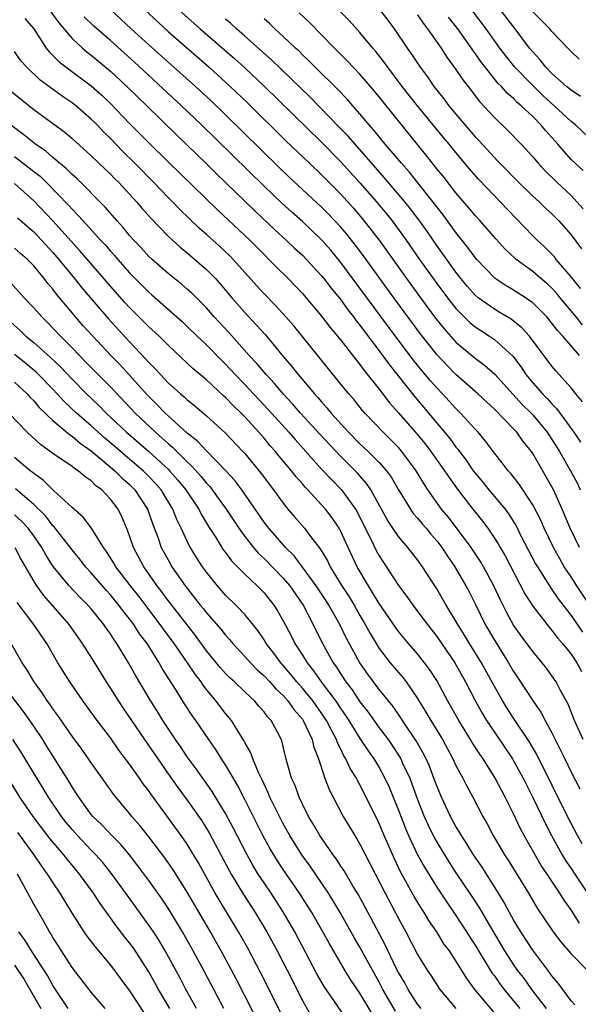
# Model space of a CAD drawing. Units: inches. Extents: x 2625000 to 2628000, y 1512000 to 1515000.
# Drawn here: x 2625484 to 2625542, y 1512173 to 1512276 of the extents above; entities that cross this region are included whole.
import ezdxf

# ---------------------------------------------------------------- set-up
doc = ezdxf.new("R2010")
doc.units = ezdxf.units.IN
doc.header["$MEASUREMENT"] = 0
doc.layers.add('LD26251512_2ft', color=2, linetype='Continuous')

msp = doc.modelspace()

# ---------------------------------------------------------------- linework, layer by layer
at = {"layer": 'LD26251512_2ft'}
for points, elevation in [([(2625486.6, 1512277), (2625487.61, 1512275.61), (2625489, 1512273.98), (2625490.08, 1512273), (2625490.58, 1512272.58), (2625491, 1512272.27), (2625493, 1512270.6), (2625494.72, 1512269), (2625495.87, 1512267.87), (2625496.78, 1512267), (2625499.92, 1512263.92), (2625501, 1512262.89), (2625501.95, 1512261.95), (2625503, 1512260.95), (2625503.98, 1512259.98), (2625505, 1512259), (2625508.04, 1512256.04), (2625510.1, 1512254.1), (2625511.31, 1512253), (2625512.18, 1512252.18), (2625513, 1512251.43), (2625513.43, 1512251), (2625515, 1512249.29), (2625515.24, 1512249), (2625516, 1512248), (2625517, 1512246.77), (2625517.74, 1512245.74), (2625518.34, 1512245), (2625518.61, 1512244.61), (2625519, 1512244.15), (2625519.48, 1512243.48), (2625521, 1512241.49), (2625522.05, 1512240.05), (2625524.7, 1512236.7), (2625528.36, 1512232.36), (2625529, 1512231.46), (2625529.22, 1512231.22), (2625529.36, 1512231), (2625530.08, 1512230.08), (2625530.81, 1512229), (2625531, 1512228.74), (2625531.8, 1512227.8), (2625532.44, 1512227), (2625534.11, 1512225), (2625534.49, 1512224.49), (2625535.26, 1512223.26), (2625535.77, 1512222.23), (2625537.3, 1512219.3), (2625537.48, 1512219), (2625538.33, 1512217.67), (2625538.84, 1512216.84), (2625539, 1512216.64), (2625539.66, 1512215.66), (2625541, 1512213.93), (2625542.2, 1512212.2)], 9232), ([(2625541.88, 1512221), (2625540.91, 1512223), (2625540.07, 1512225), (2625539.17, 1512227), (2625539, 1512227.33), (2625537, 1512230.79), (2625536.86, 1512231), (2625536.02, 1512232.02), (2625535.33, 1512233), (2625535, 1512233.36), (2625533, 1512235.4), (2625531.28, 1512237), (2625529, 1512239.01), (2625528.01, 1512240.01), (2625527, 1512241.1), (2625525.28, 1512243.28), (2625522.53, 1512247), (2625519.36, 1512251.36), (2625518.51, 1512252.51), (2625517.62, 1512253.62), (2625517, 1512254.35), (2625515.72, 1512255.72), (2625515, 1512256.45), (2625511.6, 1512259.6), (2625510.57, 1512260.57), (2625505, 1512266.04), (2625503.49, 1512267.49), (2625501.87, 1512269), (2625497, 1512273.34), (2625495.17, 1512275), (2625493, 1512277)], 9228), ([(2625496.54, 1512277), (2625499, 1512274.74), (2625503.28, 1512271), (2625505.48, 1512269), (2625507.28, 1512267.28), (2625511.32, 1512263.32), (2625513.73, 1512261), (2625515, 1512259.81), (2625517, 1512257.79), (2625518.32, 1512256.32), (2625519.24, 1512255.24), (2625520.99, 1512253), (2625523.85, 1512249), (2625525.3, 1512247), (2625526.88, 1512244.88), (2625527.77, 1512243.77), (2625529, 1512242.38), (2625531, 1512240.71), (2625531.99, 1512239.99), (2625533.04, 1512239.04), (2625535.9, 1512235.9), (2625536.82, 1512235), (2625537, 1512234.81), (2625538.49, 1512233), (2625539, 1512232.23), (2625539.78, 1512231), (2625540.94, 1512229), (2625541.65, 1512227.65), (2625541.94, 1512227)], 9226), ([(2625500.1, 1512277), (2625502.35, 1512275), (2625505.92, 1512271.92), (2625507, 1512270.94), (2625509.03, 1512269.03), (2625515, 1512263.19), (2625517, 1512261.17), (2625519, 1512258.98), (2625520.72, 1512257), (2625521.75, 1512255.75), (2625522.35, 1512255), (2625523.82, 1512253), (2625525.21, 1512251), (2625527, 1512248.49), (2625528.12, 1512247), (2625529, 1512245.88), (2625530.44, 1512244.44), (2625531, 1512243.97), (2625531.58, 1512243.58), (2625532.49, 1512243), (2625533, 1512242.65), (2625534.91, 1512240.91), (2625535.78, 1512239.78), (2625536.29, 1512239), (2625537, 1512238.15), (2625538.02, 1512237), (2625538.51, 1512236.51), (2625539, 1512235.95), (2625539.49, 1512235.49), (2625541.29, 1512233), (2625541.98, 1512231.98)], 9224), ([(2625542.2, 1512244.2), (2625541.54, 1512245), (2625539.85, 1512247), (2625539.47, 1512247.47), (2625539, 1512247.99), (2625538.47, 1512248.47), (2625537.85, 1512249), (2625537, 1512249.74), (2625535.28, 1512251), (2625535.13, 1512251.13), (2625534.1, 1512252.1), (2625533.14, 1512253.14), (2625531.51, 1512255), (2625531, 1512255.55), (2625530.35, 1512256.35), (2625529, 1512257.91), (2625527.65, 1512259.65), (2625527, 1512260.43), (2625526.75, 1512260.75), (2625526.54, 1512261), (2625525.86, 1512261.87), (2625521.4, 1512267.4), (2625521, 1512267.91), (2625520.09, 1512269), (2625519, 1512270.27), (2625517.67, 1512271.67), (2625516.33, 1512273), (2625515, 1512274.37), (2625513.69, 1512275.69), (2625512.67, 1512276.67)], 9218), ([(2625541.98, 1512247.98), (2625541.13, 1512249), (2625541, 1512249.18), (2625539.45, 1512251), (2625539.26, 1512251.26), (2625538.26, 1512252.26), (2625537.45, 1512253), (2625537, 1512253.45), (2625535.26, 1512255.26), (2625533.61, 1512257), (2625533, 1512257.61), (2625531.34, 1512259.34), (2625530.41, 1512260.41), (2625529, 1512262.11), (2625528.28, 1512263), (2625527.69, 1512263.69), (2625524.99, 1512267), (2625523.41, 1512269), (2625521.89, 1512271), (2625521.53, 1512271.53), (2625520.65, 1512272.65), (2625520.34, 1512273), (2625519, 1512274.63), (2625517.86, 1512275.86), (2625516.71, 1512277)], 9216), ([(2625521, 1512277.06), (2625521.9, 1512275.9), (2625522.57, 1512275), (2625523.93, 1512273), (2625524.38, 1512272.38), (2625525.28, 1512271), (2625526.02, 1512270.02), (2625526.71, 1512269), (2625527.73, 1512267.73), (2625528.25, 1512267), (2625529, 1512266.1), (2625531, 1512263.77), (2625531.38, 1512263.38), (2625533, 1512261.6), (2625533.3, 1512261.3), (2625533.57, 1512261), (2625535.54, 1512259), (2625537, 1512257.59), (2625537.66, 1512257), (2625538.34, 1512256.34), (2625539, 1512255.74), (2625539.73, 1512255), (2625541, 1512253.55), (2625542.08, 1512252.08)], 9214), ([(2625525, 1512276.47), (2625525.59, 1512275.59), (2625526.05, 1512275), (2625527.45, 1512273), (2625528.05, 1512272.05), (2625529, 1512270.77), (2625529.7, 1512269.7), (2625530.26, 1512269), (2625531.44, 1512267.44), (2625533, 1512265.78), (2625534.42, 1512264.42), (2625535.78, 1512263), (2625537, 1512261.67), (2625537.56, 1512261), (2625538.26, 1512260.26), (2625539.54, 1512259), (2625541, 1512257.65), (2625541.61, 1512257), (2625542.26, 1512256.26)], 9212), ([(2625543.56, 1512263), (2625541.45, 1512265), (2625541, 1512265.37), (2625539.24, 1512267), (2625538.06, 1512268.06), (2625537, 1512269.09), (2625535.14, 1512271), (2625534.19, 1512272.19), (2625533.58, 1512273), (2625532.16, 1512275), (2625530.63, 1512277)], 9208), ([(2625541.97, 1512267.97), (2625541, 1512268.6), (2625540.52, 1512269), (2625539, 1512270.35), (2625538.35, 1512271), (2625537.77, 1512271.77), (2625537, 1512272.59), (2625536.67, 1512273), (2625535.18, 1512275), (2625533.6, 1512277)], 9206), ([(2625541.84, 1512271.84), (2625541, 1512272.63), (2625540.83, 1512272.83), (2625540.65, 1512273), (2625539, 1512274.73), (2625538.78, 1512275), (2625537, 1512276.78)], 9204), ([(2625484.08, 1512276.08), (2625485, 1512275.01), (2625486.31, 1512273), (2625486.6, 1512272.6), (2625487, 1512272.23), (2625487.61, 1512271.61), (2625488.37, 1512271), (2625491, 1512269.05), (2625492.09, 1512268.09), (2625493, 1512267.24), (2625495, 1512265.15), (2625497, 1512263.12), (2625499, 1512261.15), (2625504.16, 1512256.16), (2625507.51, 1512253), (2625509, 1512251.49), (2625509.51, 1512251), (2625510.24, 1512250.24), (2625511.5, 1512249), (2625513, 1512247.44), (2625515, 1512245.09), (2625515.9, 1512243.9), (2625517, 1512242.58), (2625518.56, 1512240.56), (2625519, 1512240.04), (2625519.43, 1512239.43), (2625521, 1512237.48), (2625522.07, 1512236.07), (2625523, 1512235.03), (2625524.88, 1512232.88), (2625525.78, 1512231.78), (2625526.39, 1512231), (2625527.82, 1512229), (2625528.28, 1512228.28), (2625529.12, 1512227.12), (2625530.76, 1512225), (2625531.76, 1512223.76), (2625532.31, 1512223), (2625533, 1512221.99), (2625533.39, 1512221.39), (2625533.6, 1512221), (2625534.12, 1512220.12), (2625536.17, 1512216.17), (2625537, 1512214.89), (2625538.7, 1512212.7), (2625539, 1512212.37), (2625539.59, 1512211.59), (2625540.1, 1512211), (2625541, 1512209.88), (2625541.59, 1512209), (2625542.09, 1512208.09)], 9234), ([(2625543, 1512214.92), (2625541.59, 1512217), (2625541, 1512217.93), (2625540.29, 1512219), (2625539.81, 1512219.81), (2625539.15, 1512221), (2625538.19, 1512223), (2625537.83, 1512223.83), (2625537, 1512225.44), (2625535.59, 1512227.59), (2625534.71, 1512228.71), (2625534.43, 1512229), (2625533.83, 1512229.83), (2625533, 1512230.81), (2625532.08, 1512232.08), (2625531.3, 1512233), (2625531, 1512233.32), (2625529.49, 1512235), (2625529, 1512235.47), (2625527.59, 1512237), (2625527, 1512237.61), (2625526.34, 1512238.35), (2625525.43, 1512239.43), (2625524.54, 1512240.54), (2625521.98, 1512243.98), (2625519, 1512248.01), (2625517, 1512250.69), (2625515.95, 1512251.95), (2625515, 1512253.04), (2625513, 1512254.93), (2625511.9, 1512255.9), (2625510.86, 1512256.86), (2625509, 1512258.63), (2625502.5, 1512265), (2625500.42, 1512267), (2625495.52, 1512271.52), (2625493, 1512273.78), (2625491.28, 1512275.28), (2625490.26, 1512276.26)], 9230), ([(2625542.18, 1512236.18), (2625541.49, 1512237), (2625541, 1512237.64), (2625539.41, 1512239.41), (2625539, 1512239.89), (2625536.65, 1512243), (2625535.88, 1512243.88), (2625534.76, 1512244.76), (2625533.51, 1512245.51), (2625533, 1512245.8), (2625531.33, 1512247), (2625531, 1512247.28), (2625530.19, 1512248.19), (2625529.52, 1512249), (2625529, 1512249.66), (2625527, 1512252.46), (2625525.96, 1512253.96), (2625525.12, 1512255.12), (2625524.26, 1512256.26), (2625523.67, 1512257), (2625521.53, 1512259.53), (2625517.79, 1512263.79), (2625516.81, 1512264.81), (2625513.84, 1512267.84), (2625509.78, 1512271.78), (2625507, 1512274.25), (2625506.13, 1512275), (2625505.55, 1512275.55), (2625505, 1512276)], 9222), ([(2625541.86, 1512241), (2625541, 1512242.01), (2625540.14, 1512243), (2625539.58, 1512243.58), (2625539, 1512244.37), (2625538.47, 1512245), (2625537, 1512246.47), (2625536.23, 1512247), (2625535, 1512247.78), (2625534.23, 1512248.23), (2625533.08, 1512249), (2625533, 1512249.06), (2625531.16, 1512251), (2625531, 1512251.18), (2625530.24, 1512252.24), (2625529, 1512253.79), (2625527.65, 1512255.65), (2625527, 1512256.47), (2625526.78, 1512256.78), (2625524.11, 1512260.11), (2625523.31, 1512261), (2625521.63, 1512263), (2625520.46, 1512264.46), (2625519.96, 1512265), (2625519, 1512266.15), (2625518.24, 1512267), (2625517.67, 1512267.67), (2625516.69, 1512268.69), (2625514.33, 1512271), (2625513.68, 1512271.68), (2625513, 1512272.31), (2625512.66, 1512272.66), (2625512.28, 1512273), (2625511, 1512274.22), (2625510.14, 1512275), (2625509.56, 1512275.56), (2625509, 1512276.06)], 9220), ([(2625542.24, 1512260.24), (2625541.41, 1512261), (2625541, 1512261.41), (2625539.63, 1512263), (2625538.37, 1512264.37), (2625537.86, 1512265), (2625537, 1512265.86), (2625535.8, 1512267), (2625535.36, 1512267.36), (2625535, 1512267.74), (2625534.32, 1512268.31), (2625533.73, 1512269), (2625533.36, 1512269.36), (2625531.6, 1512271.6), (2625529.2, 1512275), (2625528.23, 1512276.23)], 9210), ([(2625542.24, 1512201), (2625541.34, 1512203), (2625540.68, 1512204.68), (2625539.9, 1512206.1), (2625539.44, 1512207), (2625539, 1512207.65), (2625538.43, 1512208.43), (2625537.99, 1512209), (2625537, 1512210.17), (2625535.79, 1512211.79), (2625535, 1512212.92), (2625534.26, 1512214.26), (2625533.6, 1512215.6), (2625532.96, 1512217), (2625531.88, 1512219), (2625531.55, 1512219.55), (2625530.59, 1512221), (2625529.05, 1512223.05), (2625528.18, 1512224.18), (2625527.5, 1512225), (2625526.08, 1512227), (2625525.65, 1512227.65), (2625524.85, 1512229), (2625523.36, 1512231), (2625523, 1512231.41), (2625522.21, 1512232.21), (2625521.4, 1512233), (2625519.51, 1512235), (2625519.27, 1512235.27), (2625518.38, 1512236.38), (2625517.83, 1512237), (2625517.45, 1512237.45), (2625512.09, 1512244.09), (2625511.29, 1512245), (2625510.2, 1512246.2), (2625509, 1512247.41), (2625508.24, 1512248.24), (2625505.77, 1512251), (2625505.39, 1512251.39), (2625504.36, 1512252.36), (2625503, 1512253.6), (2625502.25, 1512254.25), (2625500.21, 1512256.21), (2625499.45, 1512257), (2625499, 1512257.44), (2625497.51, 1512259), (2625495.55, 1512261), (2625494.26, 1512262.26), (2625493, 1512263.57), (2625492.28, 1512264.28), (2625491.6, 1512265), (2625491, 1512265.6), (2625489.38, 1512267), (2625489, 1512267.3), (2625487.98, 1512267.98), (2625485.67, 1512269.67), (2625484.27, 1512271), (2625483.67, 1512271.67), (2625483, 1512272.64)], 9236), ([(2625482.05, 1512269), (2625483.67, 1512267.67), (2625485, 1512266.62), (2625488.23, 1512264.23), (2625489, 1512263.59), (2625491, 1512261.78), (2625492.41, 1512260.41), (2625493, 1512259.86), (2625493.42, 1512259.43), (2625493.87, 1512259), (2625495, 1512257.8), (2625495.73, 1512257), (2625496.31, 1512256.31), (2625497.25, 1512255.25), (2625499, 1512253.43), (2625500.26, 1512252.26), (2625501, 1512251.69), (2625503, 1512249.96), (2625503.94, 1512249), (2625504.44, 1512248.44), (2625505.66, 1512247), (2625507, 1512245.47), (2625508.2, 1512244.2), (2625509.14, 1512243.14), (2625511, 1512240.9), (2625511.88, 1512239.88), (2625512.56, 1512239), (2625514.25, 1512237), (2625514.62, 1512236.62), (2625515, 1512236.15), (2625515.55, 1512235.55), (2625515.99, 1512235), (2625517.81, 1512233), (2625519, 1512231.81), (2625519.85, 1512231), (2625521, 1512229.86), (2625521.76, 1512229), (2625522.28, 1512228.28), (2625523.02, 1512227), (2625524.25, 1512225), (2625524.55, 1512224.55), (2625525, 1512224.05), (2625525.47, 1512223.47), (2625525.88, 1512223), (2625526.38, 1512222.38), (2625527, 1512221.7), (2625527.54, 1512221), (2625528.11, 1512220.11), (2625528.87, 1512219), (2625530.03, 1512217), (2625530.37, 1512216.37), (2625531, 1512215.12), (2625532.04, 1512213), (2625533, 1512211.34), (2625534.47, 1512209), (2625535, 1512208.08), (2625535.44, 1512207.44), (2625537.03, 1512205), (2625537.85, 1512203.85), (2625538.28, 1512203), (2625539, 1512201.7), (2625539.91, 1512199.91), (2625540.33, 1512199), (2625541, 1512197.6), (2625541.89, 1512195.89)], 9238), ([(2625542.14, 1512190.14), (2625541.65, 1512191), (2625540.61, 1512193), (2625537.44, 1512199.44), (2625536.71, 1512200.71), (2625535, 1512203.23), (2625534.3, 1512204.3), (2625533.87, 1512205), (2625533, 1512206.54), (2625531.66, 1512209), (2625530.41, 1512211), (2625529.89, 1512211.89), (2625529.19, 1512213), (2625529, 1512213.34), (2625527.99, 1512215), (2625527, 1512216.7), (2625525.51, 1512219), (2625525, 1512219.7), (2625523.97, 1512221), (2625523, 1512222.13), (2625522.41, 1512223), (2625521.85, 1512223.85), (2625520.13, 1512227), (2625519.68, 1512227.68), (2625518.74, 1512228.74), (2625517, 1512230.46), (2625514.8, 1512232.8), (2625512.8, 1512235), (2625511.97, 1512235.97), (2625510.99, 1512237), (2625510.08, 1512238.08), (2625509.21, 1512239), (2625508.21, 1512240.21), (2625507.47, 1512241), (2625505.36, 1512243.36), (2625503.82, 1512245), (2625503, 1512245.94), (2625502.48, 1512246.48), (2625501.48, 1512247.48), (2625501, 1512247.91), (2625500.42, 1512248.42), (2625499, 1512249.54), (2625497.33, 1512251), (2625497, 1512251.31), (2625496.2, 1512252.2), (2625495.44, 1512253), (2625495, 1512253.5), (2625494.33, 1512254.33), (2625493.7, 1512255), (2625492.44, 1512256.44), (2625489.45, 1512259.45), (2625489, 1512259.84), (2625488.43, 1512260.43), (2625487, 1512261.61), (2625486.27, 1512262.27), (2625485.19, 1512263), (2625483.98, 1512263.98), (2625482.59, 1512265)], 9240), ([(2625483, 1512261.7), (2625484.54, 1512260.54), (2625485, 1512260.16), (2625485.66, 1512259.66), (2625486.32, 1512259), (2625488.63, 1512256.63), (2625489, 1512256.21), (2625489.61, 1512255.61), (2625490.14, 1512255), (2625491.97, 1512253), (2625492.47, 1512252.47), (2625493, 1512251.85), (2625493.41, 1512251.41), (2625493.76, 1512251), (2625495, 1512249.6), (2625495.59, 1512249), (2625497, 1512247.58), (2625497.32, 1512247.32), (2625500.49, 1512244.49), (2625501, 1512244.02), (2625502.05, 1512243), (2625503, 1512242.11), (2625504.53, 1512240.53), (2625505, 1512240.09), (2625506.01, 1512239), (2625507, 1512237.98), (2625508.43, 1512236.43), (2625509.4, 1512235.4), (2625511.58, 1512233), (2625512.23, 1512232.23), (2625515, 1512229.17), (2625516.05, 1512228.05), (2625517.09, 1512227), (2625518.53, 1512225), (2625518.7, 1512224.7), (2625519, 1512224.11), (2625520.12, 1512221.88), (2625520.69, 1512220.69), (2625521, 1512220.14), (2625523, 1512217.04), (2625523.89, 1512215.89), (2625524.51, 1512215), (2625525.59, 1512213.59), (2625526.02, 1512213), (2625527, 1512211.75), (2625528.87, 1512209), (2625530, 1512207), (2625531.03, 1512205), (2625531.74, 1512203.74), (2625532.18, 1512203), (2625533, 1512201.77), (2625534.88, 1512199), (2625535, 1512198.8), (2625535.99, 1512197), (2625537, 1512194.98), (2625538.29, 1512192.29), (2625538.97, 1512191), (2625540.08, 1512189), (2625540.43, 1512188.43), (2625541, 1512187.59), (2625541.37, 1512187), (2625542.7, 1512185)], 9242), ([(2625541.88, 1512181.88), (2625541, 1512183.28), (2625540.27, 1512184.27), (2625539.84, 1512185), (2625538.51, 1512187), (2625537.89, 1512187.89), (2625536.1, 1512191), (2625535.72, 1512191.72), (2625535, 1512193.27), (2625534.14, 1512195), (2625533.73, 1512195.73), (2625533.09, 1512197), (2625531.82, 1512199), (2625531.48, 1512199.48), (2625530.7, 1512200.7), (2625530.53, 1512201), (2625529.29, 1512203), (2625528.15, 1512205), (2625527, 1512207.14), (2625526.27, 1512208.27), (2625525.73, 1512209), (2625525, 1512209.92), (2625524.05, 1512211), (2625523, 1512212.27), (2625522.69, 1512212.69), (2625521, 1512215.18), (2625520.32, 1512216.32), (2625519.87, 1512217), (2625518.71, 1512219), (2625517.51, 1512221.51), (2625517, 1512222.66), (2625516.82, 1512223), (2625516.09, 1512224.09), (2625515.41, 1512225), (2625515, 1512225.46), (2625513.56, 1512227), (2625513.28, 1512227.28), (2625513, 1512227.62), (2625512.35, 1512228.35), (2625511.86, 1512229), (2625510.55, 1512230.55), (2625510.19, 1512231), (2625509.62, 1512231.62), (2625509, 1512232.38), (2625508.46, 1512233), (2625507, 1512234.61), (2625506.62, 1512235), (2625505.78, 1512235.79), (2625505, 1512236.62), (2625504.79, 1512236.79), (2625503, 1512238.45), (2625501.61, 1512239.61), (2625501, 1512240.21), (2625499, 1512242.06), (2625498.06, 1512243), (2625497, 1512243.99), (2625495, 1512245.99), (2625494.51, 1512246.51), (2625493, 1512248.2), (2625489.85, 1512251.85), (2625487, 1512255), (2625485, 1512257.11), (2625483, 1512258.91)], 9244), ([(2625483.32, 1512255.32), (2625485, 1512253.85), (2625485.82, 1512253), (2625487, 1512251.71), (2625487.61, 1512251), (2625489.26, 1512249), (2625490.03, 1512248.03), (2625492.8, 1512244.8), (2625495, 1512242.43), (2625496.66, 1512240.66), (2625497, 1512240.26), (2625497.63, 1512239.63), (2625498.2, 1512239), (2625499, 1512238.16), (2625500.29, 1512237), (2625500.68, 1512236.68), (2625501, 1512236.37), (2625501.77, 1512235.77), (2625503, 1512234.72), (2625504.95, 1512232.95), (2625506.81, 1512231), (2625507, 1512230.79), (2625508.71, 1512228.71), (2625510, 1512227), (2625511, 1512225.6), (2625511.49, 1512225), (2625512.18, 1512224.18), (2625513.23, 1512223), (2625513.86, 1512222.14), (2625514.85, 1512220.85), (2625515.6, 1512219.6), (2625515.88, 1512219), (2625517.1, 1512217), (2625517.86, 1512215.86), (2625518.38, 1512215), (2625519, 1512213.92), (2625519.55, 1512213), (2625520.05, 1512212.05), (2625521, 1512210.5), (2625522.15, 1512209), (2625523, 1512207.97), (2625523.46, 1512207.46), (2625523.8, 1512207), (2625525, 1512205.28), (2625525.87, 1512203.87), (2625526.37, 1512203), (2625527.59, 1512201), (2625528.68, 1512199), (2625529, 1512198.31), (2625529.72, 1512197), (2625530.14, 1512196.14), (2625530.77, 1512195), (2625531.8, 1512193), (2625532.24, 1512192.24), (2625532.88, 1512191), (2625534.07, 1512189), (2625534.44, 1512188.44), (2625536.55, 1512185), (2625537.46, 1512183.46), (2625539.12, 1512181), (2625539.93, 1512179.93), (2625541, 1512178.7), (2625542.68, 1512177)], 9246), ([(2625541.4, 1512173.4), (2625541, 1512173.81), (2625539.64, 1512175.64), (2625539, 1512176.39), (2625538.76, 1512176.76), (2625538.56, 1512177), (2625537, 1512179.08), (2625535.75, 1512181), (2625535, 1512182.24), (2625534.57, 1512183), (2625534.03, 1512184.03), (2625533.44, 1512185), (2625531.72, 1512187.72), (2625530.83, 1512189), (2625530.14, 1512190.14), (2625529.57, 1512191), (2625529.37, 1512191.37), (2625529, 1512191.96), (2625528.44, 1512193), (2625527.51, 1512195), (2625527, 1512196.2), (2625526.71, 1512197), (2625526.23, 1512198.23), (2625525.89, 1512199), (2625525.59, 1512199.59), (2625524.86, 1512200.86), (2625523.42, 1512203), (2625523.26, 1512203.26), (2625522.44, 1512204.44), (2625521, 1512206.21), (2625519.81, 1512207.81), (2625518.98, 1512209), (2625517.57, 1512211.58), (2625516.89, 1512213), (2625515.76, 1512215), (2625515.46, 1512215.46), (2625514.44, 1512217), (2625513, 1512218.97), (2625512.13, 1512220.13), (2625511.23, 1512221), (2625510.2, 1512222.2), (2625509.49, 1512223), (2625509, 1512223.65), (2625506.69, 1512227), (2625505.97, 1512227.97), (2625505, 1512229.02), (2625503, 1512231.06), (2625502.07, 1512232.07), (2625501, 1512232.92), (2625499, 1512234.72), (2625498.7, 1512235), (2625497.87, 1512235.87), (2625496.86, 1512236.86), (2625494.01, 1512240.01), (2625493.04, 1512241), (2625491.15, 1512243), (2625490.13, 1512244.13), (2625487.38, 1512247.38), (2625487, 1512247.89), (2625486.48, 1512248.48), (2625486.1, 1512249), (2625485, 1512250.33), (2625484.35, 1512251), (2625483.62, 1512251.62), (2625483, 1512252.18)], 9248), ([(2625482.58, 1512248.58), (2625484.02, 1512247), (2625485, 1512245.97), (2625485.85, 1512245), (2625486.44, 1512244.44), (2625487.78, 1512243), (2625489, 1512241.79), (2625489.76, 1512241), (2625490.38, 1512240.38), (2625493, 1512237.74), (2625495.59, 1512235), (2625497.69, 1512233), (2625498.4, 1512232.4), (2625499, 1512231.84), (2625499.46, 1512231.46), (2625501, 1512229.91), (2625501.48, 1512229.48), (2625502.42, 1512228.42), (2625503, 1512227.69), (2625503.34, 1512227.34), (2625503.61, 1512227), (2625505.06, 1512225), (2625506.37, 1512223), (2625507, 1512222.13), (2625507.9, 1512221), (2625508.4, 1512220.4), (2625509, 1512219.84), (2625511, 1512217.8), (2625511.68, 1512217), (2625513.08, 1512215), (2625514.13, 1512213), (2625515.09, 1512211), (2625516.2, 1512209), (2625516.54, 1512208.54), (2625517, 1512207.8), (2625517.53, 1512207), (2625518.18, 1512206.18), (2625519, 1512204.94), (2625519.85, 1512203.85), (2625521, 1512202.23), (2625521.93, 1512201), (2625522.37, 1512200.37), (2625523.16, 1512199.16), (2625523.24, 1512199), (2625523.44, 1512198.56), (2625524.18, 1512197), (2625524.41, 1512196.41), (2625525, 1512194.75), (2625525.69, 1512193), (2625526.1, 1512192.1), (2625526.75, 1512190.75), (2625527, 1512190.32), (2625527.8, 1512189), (2625528.26, 1512188.26), (2625529, 1512187.14), (2625530.67, 1512184.67), (2625531.45, 1512183.45), (2625532.71, 1512181.29), (2625534.07, 1512179), (2625535, 1512177.55), (2625535.38, 1512177), (2625536.1, 1512176.1), (2625536.88, 1512175), (2625538.39, 1512173)], 9250), ([(2625481.98, 1512245), (2625483.6, 1512243.6), (2625484.2, 1512243), (2625485, 1512242.35), (2625486.77, 1512240.77), (2625487.8, 1512239.8), (2625489, 1512238.52), (2625490.51, 1512237), (2625491.79, 1512235.79), (2625492.54, 1512235), (2625494.66, 1512233), (2625495.93, 1512231.93), (2625497, 1512231), (2625499, 1512229.16), (2625499.16, 1512229), (2625500.02, 1512228.02), (2625500.85, 1512227), (2625502.2, 1512225), (2625502.46, 1512224.46), (2625503.2, 1512223.2), (2625503.97, 1512222.03), (2625504.61, 1512221), (2625504.76, 1512220.76), (2625505, 1512220.47), (2625505.62, 1512219.62), (2625507, 1512218.21), (2625508.3, 1512217), (2625509, 1512216.29), (2625510.04, 1512215), (2625510.41, 1512214.41), (2625511, 1512213.37), (2625511.82, 1512211.82), (2625512.22, 1512211), (2625513, 1512209.79), (2625513.48, 1512209), (2625514.16, 1512208.16), (2625514.96, 1512207), (2625516.48, 1512205), (2625517, 1512204.21), (2625517.5, 1512203.5), (2625517.83, 1512203), (2625519, 1512201.1), (2625519.84, 1512199.84), (2625520.44, 1512199), (2625521, 1512198.08), (2625521.6, 1512197), (2625522.04, 1512196.04), (2625522.47, 1512195), (2625523, 1512193.67), (2625523.74, 1512191.74), (2625524.06, 1512191), (2625524.99, 1512188.99), (2625525.71, 1512187.71), (2625527, 1512185.64), (2625528.06, 1512184.06), (2625529, 1512182.69), (2625530.1, 1512181), (2625530.44, 1512180.44), (2625531, 1512179.59), (2625532.73, 1512176.73), (2625533, 1512176.39), (2625533.57, 1512175.57), (2625534.01, 1512175), (2625534.45, 1512174.45), (2625535, 1512173.81), (2625535.64, 1512173)], 9252), ([(2625533, 1512172.56), (2625530.96, 1512175), (2625530.12, 1512176.12), (2625529, 1512177.96), (2625528.31, 1512179), (2625527.75, 1512179.75), (2625527, 1512181), (2625526.18, 1512182.18), (2625525.69, 1512183), (2625525.41, 1512183.41), (2625524.65, 1512184.65), (2625523.23, 1512187.23), (2625522.58, 1512188.58), (2625521.52, 1512191), (2625521, 1512192.27), (2625519.66, 1512195), (2625519, 1512196.3), (2625518.74, 1512196.74), (2625518.62, 1512197), (2625517.99, 1512197.99), (2625517.54, 1512199), (2625517.32, 1512199.32), (2625517, 1512199.99), (2625516.65, 1512200.65), (2625516.54, 1512201), (2625516.08, 1512201.92), (2625515.51, 1512203), (2625515, 1512203.76), (2625514.11, 1512205), (2625513, 1512206.36), (2625512.43, 1512207), (2625511.79, 1512207.79), (2625511, 1512208.73), (2625510.75, 1512209), (2625510.01, 1512210.01), (2625509.24, 1512211), (2625509, 1512211.4), (2625508.35, 1512212.35), (2625507, 1512214.03), (2625506.07, 1512215), (2625505, 1512216.03), (2625504.14, 1512217), (2625503, 1512218.44), (2625502.6, 1512219), (2625501.97, 1512219.97), (2625501.2, 1512221.2), (2625500.36, 1512223), (2625499.91, 1512223.91), (2625499.49, 1512225), (2625498.27, 1512227), (2625497.68, 1512227.68), (2625497, 1512228.41), (2625496.42, 1512229), (2625495, 1512230.2), (2625494.56, 1512230.56), (2625493.49, 1512231.49), (2625492.4, 1512232.4), (2625491, 1512233.67), (2625489.46, 1512235), (2625488.19, 1512236.19), (2625487.45, 1512237), (2625487, 1512237.47), (2625485.25, 1512239.25), (2625484.17, 1512240.17), (2625483, 1512241.11)], 9254), ([(2625483, 1512238.22), (2625484.32, 1512237), (2625484.63, 1512236.63), (2625485, 1512236.28), (2625485.58, 1512235.58), (2625487, 1512234.21), (2625488.75, 1512232.75), (2625489, 1512232.6), (2625489.85, 1512231.85), (2625491, 1512231.07), (2625493.46, 1512229), (2625494.22, 1512228.22), (2625495, 1512227.55), (2625495.55, 1512227), (2625496.85, 1512225), (2625497.41, 1512223.41), (2625497.92, 1512222.08), (2625498.3, 1512221), (2625499, 1512219.7), (2625499.41, 1512219), (2625500.79, 1512217), (2625501.77, 1512215.77), (2625502.35, 1512215), (2625502.65, 1512214.65), (2625503, 1512214.19), (2625504.51, 1512212.51), (2625505, 1512211.87), (2625505.42, 1512211.42), (2625505.76, 1512211), (2625507, 1512209.66), (2625507.58, 1512209), (2625508.28, 1512208.28), (2625509, 1512207.64), (2625509.59, 1512207), (2625510.25, 1512206.25), (2625511, 1512205.58), (2625511.51, 1512205), (2625512.12, 1512204.12), (2625513, 1512203.13), (2625513.09, 1512203), (2625514.03, 1512201), (2625514.2, 1512200.2), (2625514.69, 1512199), (2625515.33, 1512197), (2625515.79, 1512195.79), (2625516.19, 1512195), (2625517.26, 1512193), (2625518.46, 1512191), (2625518.68, 1512190.68), (2625519, 1512190.12), (2625521.63, 1512185), (2625523, 1512182.38), (2625523.76, 1512181), (2625525, 1512178.63), (2625525.99, 1512177), (2625526.4, 1512176.4), (2625527, 1512175.46), (2625527.32, 1512175), (2625528.99, 1512173)], 9256), ([(2625525.37, 1512173), (2625525, 1512173.47), (2625524.01, 1512175), (2625523.66, 1512175.66), (2625523, 1512176.75), (2625522.74, 1512177.26), (2625521.62, 1512179.62), (2625519.55, 1512183.55), (2625518.83, 1512184.83), (2625518.3, 1512185.7), (2625517.34, 1512187.34), (2625517, 1512187.84), (2625516.55, 1512188.55), (2625516.2, 1512189), (2625514.82, 1512191), (2625514.17, 1512192.17), (2625513.65, 1512193), (2625513, 1512194.28), (2625512.65, 1512195), (2625512.23, 1512196.23), (2625511.87, 1512197), (2625511.43, 1512198.57), (2625511.25, 1512199.25), (2625510.87, 1512200.87), (2625510.62, 1512201.38), (2625509.75, 1512203), (2625509.38, 1512203.38), (2625509, 1512203.9), (2625508.47, 1512204.47), (2625508.03, 1512205), (2625507, 1512205.96), (2625505.93, 1512207), (2625505.44, 1512207.44), (2625505, 1512207.89), (2625504.47, 1512208.47), (2625503, 1512210.26), (2625501.85, 1512211.85), (2625499.38, 1512215), (2625499, 1512215.5), (2625498.37, 1512216.37), (2625497.87, 1512217), (2625496.48, 1512219), (2625495.41, 1512221), (2625494.79, 1512222.79), (2625494.19, 1512224.19), (2625493.79, 1512225), (2625493, 1512226.04), (2625492.09, 1512227), (2625491.45, 1512227.45), (2625491, 1512227.93), (2625490.36, 1512228.36), (2625489.63, 1512229), (2625489.24, 1512229.24), (2625489, 1512229.45), (2625487, 1512230.79), (2625485.72, 1512231.72), (2625484.31, 1512233), (2625482.41, 1512235)], 9258), ([(2625522.71, 1512172.71), (2625521.39, 1512175), (2625521, 1512175.74), (2625520.29, 1512177), (2625519, 1512179.39), (2625518.41, 1512180.41), (2625516.95, 1512183), (2625516.22, 1512184.22), (2625515.72, 1512185), (2625513.81, 1512187.81), (2625512.93, 1512189), (2625511.69, 1512191), (2625511, 1512192.23), (2625510.6, 1512193), (2625509.62, 1512195), (2625509.45, 1512195.45), (2625509, 1512196.36), (2625508.8, 1512196.8), (2625508.41, 1512197.59), (2625507.82, 1512199), (2625507.62, 1512199.62), (2625507, 1512200.7), (2625506.9, 1512200.9), (2625506.55, 1512201.45), (2625505.61, 1512203), (2625505, 1512203.72), (2625504.02, 1512205), (2625503, 1512206.21), (2625502.66, 1512206.66), (2625502.44, 1512207), (2625501.81, 1512207.81), (2625501.02, 1512209), (2625499.65, 1512211), (2625498.51, 1512212.51), (2625498.18, 1512213), (2625495.94, 1512215.94), (2625495.1, 1512217), (2625493.56, 1512219), (2625493.36, 1512219.36), (2625492.59, 1512220.59), (2625492.28, 1512221), (2625491.01, 1512223.01), (2625490.16, 1512224.16), (2625489, 1512225.15), (2625487.11, 1512226.89), (2625486, 1512228), (2625485, 1512228.72), (2625484.85, 1512228.85), (2625484.65, 1512229), (2625483, 1512230.36)], 9260), ([(2625520.34, 1512172.34), (2625519, 1512174.59), (2625518.02, 1512176.02), (2625517.41, 1512177), (2625515.79, 1512179.79), (2625515.13, 1512181), (2625513.99, 1512183), (2625512.71, 1512185), (2625511, 1512187.48), (2625510.39, 1512188.39), (2625510.02, 1512189), (2625509.64, 1512189.64), (2625508.89, 1512191), (2625507, 1512194.77), (2625506.24, 1512196.24), (2625505, 1512198.37), (2625504.58, 1512199), (2625503.98, 1512199.98), (2625503.25, 1512201), (2625501.88, 1512203), (2625501.51, 1512203.51), (2625500.73, 1512204.73), (2625499.84, 1512206.16), (2625498.4, 1512208.4), (2625498.07, 1512209), (2625496.81, 1512211), (2625496.03, 1512212.03), (2625495.43, 1512213), (2625495, 1512213.57), (2625494.35, 1512214.35), (2625493.89, 1512215), (2625493, 1512216.07), (2625492.55, 1512216.55), (2625491, 1512218.35), (2625490.41, 1512219), (2625489.8, 1512219.8), (2625489, 1512220.77), (2625487.14, 1512223.14), (2625487, 1512223.27), (2625486.25, 1512224.25), (2625485, 1512225.48), (2625483.1, 1512227.1)], 9262), ([(2625517.73, 1512171.73), (2625515.28, 1512175.28), (2625514.55, 1512176.55), (2625512.21, 1512181), (2625511.04, 1512183), (2625509.74, 1512185), (2625509, 1512186.08), (2625508.4, 1512187), (2625507.87, 1512187.87), (2625507.24, 1512189), (2625505.8, 1512191.8), (2625505, 1512193.3), (2625503.6, 1512195.6), (2625501.94, 1512197.94), (2625501, 1512199.21), (2625500.29, 1512200.29), (2625499.79, 1512201), (2625498.47, 1512203), (2625497.91, 1512203.91), (2625497.2, 1512205), (2625495.63, 1512207.63), (2625494.89, 1512209), (2625493.68, 1512211), (2625493.39, 1512211.39), (2625493, 1512212.02), (2625492.58, 1512212.58), (2625492.31, 1512213), (2625491, 1512214.61), (2625490.66, 1512215), (2625489.82, 1512215.82), (2625488.7, 1512217), (2625487.03, 1512219.03), (2625486.25, 1512220.25), (2625485.85, 1512221), (2625485, 1512222.2), (2625484.41, 1512223), (2625483.74, 1512223.74), (2625483, 1512224.41)], 9264), ([(2625483.05, 1512221), (2625483.7, 1512219.7), (2625485, 1512217.46), (2625485.29, 1512217), (2625486.02, 1512216.02), (2625488.65, 1512213), (2625490.06, 1512211), (2625491.33, 1512209), (2625492.56, 1512207), (2625493, 1512206.33), (2625493.83, 1512205), (2625494.3, 1512204.3), (2625496.54, 1512201), (2625497.55, 1512199.55), (2625497.92, 1512199), (2625499, 1512197.45), (2625500.02, 1512196.02), (2625501, 1512194.7), (2625502.53, 1512192.53), (2625503.29, 1512191.29), (2625505.37, 1512187.37), (2625505.58, 1512187), (2625506.87, 1512184.87), (2625508.09, 1512183), (2625509.28, 1512181), (2625510.37, 1512179), (2625511.4, 1512177), (2625513, 1512173.83), (2625514.02, 1512172.02)], 9266), ([(2625511.36, 1512171.36), (2625508.68, 1512176.68), (2625507.3, 1512179.3), (2625506.35, 1512181), (2625505.14, 1512183), (2625504.32, 1512184.32), (2625503.92, 1512185), (2625502.16, 1512188.16), (2625501.42, 1512189.42), (2625501, 1512190.1), (2625500.38, 1512191), (2625497.26, 1512195.26), (2625497, 1512195.65), (2625496.41, 1512196.41), (2625496.02, 1512197), (2625495, 1512198.45), (2625493.89, 1512199.89), (2625493, 1512201.17), (2625491.61, 1512203), (2625490.14, 1512205), (2625488.76, 1512207), (2625487.52, 1512209), (2625486.36, 1512211), (2625485.8, 1512211.8), (2625485.03, 1512213), (2625483.27, 1512215.27)], 9268), ([(2625508.7, 1512171), (2625506.09, 1512176.09), (2625504.55, 1512179), (2625503.99, 1512179.99), (2625503.43, 1512181), (2625501.78, 1512183.78), (2625501, 1512185.11), (2625499.5, 1512187.5), (2625498.68, 1512188.68), (2625497, 1512190.88), (2625496.06, 1512192.06), (2625495.24, 1512193), (2625495, 1512193.32), (2625493.32, 1512195.32), (2625492.14, 1512197), (2625491, 1512198.58), (2625490.72, 1512199), (2625490.01, 1512200.01), (2625489, 1512201.36), (2625487.52, 1512203.52), (2625487, 1512204.21), (2625486.68, 1512204.68), (2625486.45, 1512205), (2625485.88, 1512205.88), (2625485.05, 1512207), (2625484.29, 1512208.29), (2625483.8, 1512209), (2625482.64, 1512211)], 9270), ([(2625504.81, 1512173), (2625502.81, 1512176.81), (2625501.63, 1512179), (2625500.5, 1512181), (2625499, 1512183.46), (2625498.38, 1512184.38), (2625497, 1512186.33), (2625495.87, 1512187.87), (2625494.99, 1512188.99), (2625494.08, 1512190.08), (2625493.14, 1512191), (2625492.11, 1512192.11), (2625491.17, 1512193), (2625491, 1512193.21), (2625489.7, 1512195), (2625489.44, 1512195.44), (2625489, 1512196.08), (2625488.66, 1512196.66), (2625487, 1512199.3), (2625486.35, 1512200.35), (2625485.94, 1512201), (2625485, 1512202.39), (2625483.93, 1512203.93), (2625481.59, 1512207)], 9272), ([(2625501.97, 1512173), (2625501.63, 1512173.63), (2625500.87, 1512175), (2625500.23, 1512176.23), (2625498.7, 1512179), (2625498.07, 1512180.07), (2625497.47, 1512181), (2625497, 1512181.69), (2625494.76, 1512184.76), (2625493.09, 1512187.09), (2625492.19, 1512188.19), (2625491.49, 1512189), (2625491, 1512189.49), (2625489.57, 1512191), (2625489, 1512191.64), (2625488.38, 1512192.38), (2625487.9, 1512193), (2625486.55, 1512195), (2625485.97, 1512195.97), (2625484.13, 1512199), (2625483.7, 1512199.7), (2625482.84, 1512201)], 9274), ([(2625499.17, 1512173), (2625498.01, 1512175), (2625497, 1512176.81), (2625495.35, 1512179.35), (2625495, 1512179.83), (2625494.48, 1512180.48), (2625494.08, 1512181), (2625493.6, 1512181.6), (2625493, 1512182.45), (2625491.92, 1512183.92), (2625491.23, 1512185), (2625489.79, 1512187), (2625488.51, 1512188.51), (2625488.14, 1512189), (2625486.69, 1512190.69), (2625484.93, 1512193), (2625483.57, 1512195), (2625481.06, 1512199.06)], 9276), ([(2625483.32, 1512191.32), (2625485.01, 1512189), (2625485.81, 1512187.81), (2625486.42, 1512187), (2625487, 1512186.08), (2625487.73, 1512185), (2625489, 1512182.9), (2625490.24, 1512181), (2625490.55, 1512180.55), (2625491.41, 1512179.41), (2625493, 1512177.5), (2625494.07, 1512176.07), (2625495, 1512174.86), (2625496.53, 1512172.53)], 9278), ([(2625492.46, 1512173), (2625491, 1512174.7), (2625489, 1512177.29), (2625487.9, 1512179), (2625487.56, 1512179.56), (2625487, 1512180.41), (2625486.79, 1512180.79), (2625486.65, 1512181), (2625486.06, 1512182.06), (2625485, 1512183.87), (2625483.32, 1512187)], 9280), ([(2625488.61, 1512173), (2625487.26, 1512175), (2625487, 1512175.4), (2625486.44, 1512176.44), (2625484.77, 1512179), (2625484.1, 1512180.1), (2625483.47, 1512181)], 9282), ([(2625483, 1512177.51), (2625484.02, 1512176.02), (2625485.74, 1512173)], 9284)]:
    msp.add_lwpolyline(points, dxfattribs=dict(at, elevation=elevation))

doc.saveas('drawing.dxf')
